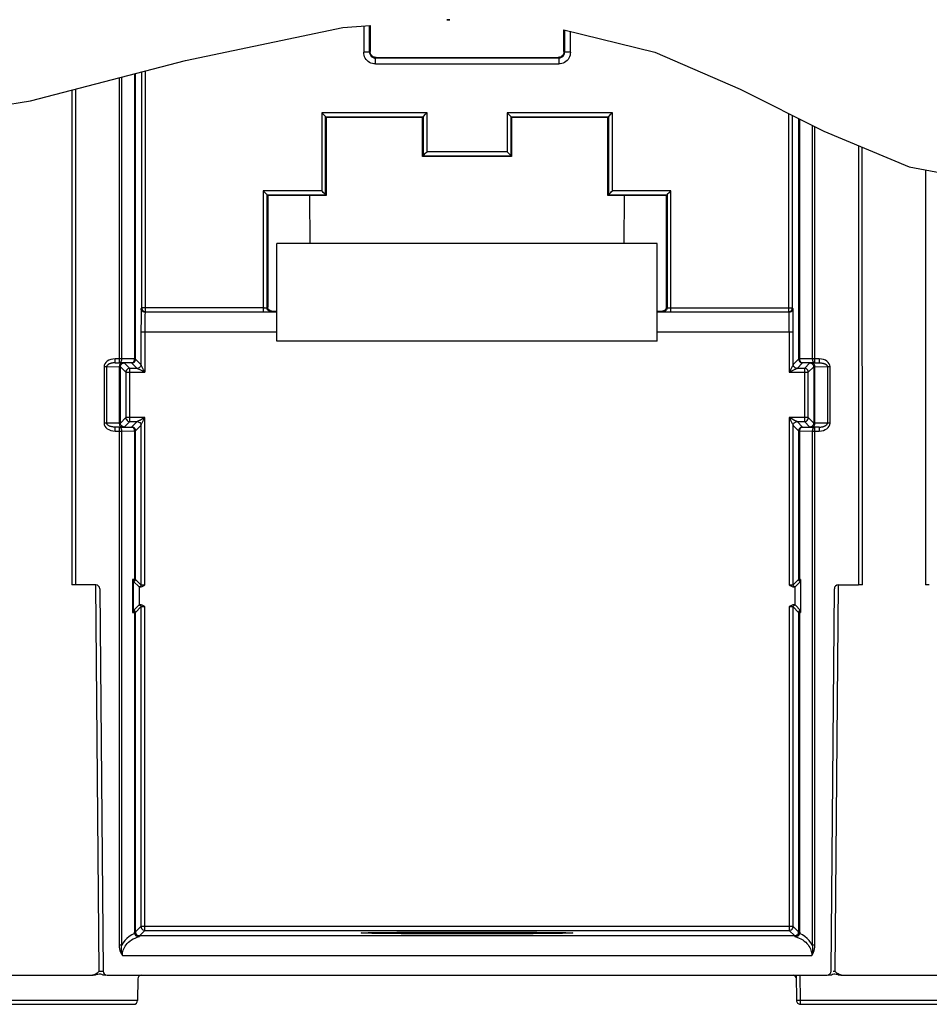
# Model space of a CAD drawing. Units: millimetres. Extents: x 0 to 420, y 0 to 297.
# Drawn here: x 56 to 79, y 236 to 261 of the extents above; entities that cross this region are included whole.
import ezdxf

# ---------------------------------------------------------------- set-up
doc = ezdxf.new("R2010")
doc.units = ezdxf.units.MM
doc.header["$LTSCALE"] = 23.1
doc.layers.get('0').update_dxf_attribs({"linetype": 'CONTINUOUS'})

msp = doc.modelspace()

# ---------------------------------------------------------------- linework, layer by layer
at = {"color": 2, "linetype": 'Continuous'}
for p, q in [((60.4189, 259.8489), (64.4529, 260.6985)), ((64.4529, 260.6985), (65.1569, 260.7503)), ((67.12, 260.8946), (67.1578, 260.8974)), ((67.1578, 260.8974), (67.1974, 260.8946)), ((70.1216, 260.6414), (72.4468, 260.0674)), ((72.4468, 260.0674), (74.6405, 259.1165)), ((56.454, 258.8165), (60.4189, 259.8489)), ((74.6405, 259.1165), (76.7836, 258.0396)), ((52.4621, 258.1741), (56.454, 258.8165)), ((76.7836, 258.0396), (78.9681, 257.1223)), ((78.9681, 257.1223), (82.6583, 256.4325))]:
    msp.add_line(p, q, dxfattribs=at)
at = {"color": 9, "linetype": 'Continuous'}
for p, q in [((64.9904, 260.738), (64.9904, 260.0633)), ((65.1513, 260.7498), (65.1565, 260.7446)), ((70.2877, 260.0633), (70.2877, 260.6004)), ((65.1403, 260.0633), (64.9904, 260.0633)), ((65.1565, 260.0795), (65.1403, 260.0633)), ((65.2903, 259.9133), (65.3065, 259.9295)), ((69.9716, 259.9295), (69.9878, 259.9133)), ((70.1378, 260.0633), (70.1216, 260.0795)), ((70.2877, 260.0633), (70.1378, 260.0633)), ((65.2903, 259.7633), (65.2903, 259.9133)), ((65.2903, 259.7633), (69.9878, 259.7633)), ((69.9878, 259.9133), (69.9878, 259.7633)), ((58.7933, 252.2022), (58.7933, 259.4256)), ((59.1131, 259.5089), (59.1131, 252.2022)), ((59.3996, 253.4112), (59.3996, 259.5835)), ((58.7229, 259.4073), (58.7229, 252.1036)), ((57.6104, 246.412), (57.6104, 259.1176)), ((63.9149, 258.5112), (63.9149, 256.5112)), ((66.6132, 258.5112), (63.9149, 258.5112)), ((66.6132, 257.5112), (66.6132, 258.5112)), ((68.6649, 258.5112), (68.6649, 257.5112)), ((71.3632, 258.5112), (68.6649, 258.5112)), ((71.3632, 256.5112), (71.3632, 258.5112)), ((75.8785, 258.4944), (75.8785, 253.4112)), ((76.165, 252.2022), (76.165, 258.3505)), ((76.4848, 258.1898), (76.4848, 252.2022)), ((76.5552, 252.1036), (76.5552, 258.1544)), ((77.6677, 257.6684), (77.6677, 246.412)), ((68.6649, 257.5112), (66.6132, 257.5112)), ((62.4149, 256.5112), (62.4149, 253.4112)), ((63.9149, 256.5112), (62.4149, 256.5112)), ((72.8632, 256.5112), (71.3632, 256.5112)), ((72.8632, 253.4112), (72.8632, 256.5112)), ((59.2996, 253.5112), (59.2874, 253.4989)), ((59.291, 253.4721), (59.2874, 253.4989)), ((62.4407, 253.5112), (59.2996, 253.5112)), ((59.3737, 253.4146), (59.3996, 253.4112)), ((62.48, 253.4113), (62.526, 253.4115)), ((62.5315, 253.5295), (62.5149, 253.5129)), ((62.5186, 253.4861), (62.5149, 253.5129)), ((62.526, 253.4115), (62.5809, 253.4119)), ((62.6149, 253.4129), (62.6315, 253.4295)), ((72.6466, 253.4295), (72.6632, 253.4129)), ((72.7632, 253.5129), (72.7466, 253.5295)), ((75.9176, 253.4026), (75.8907, 253.3989)), ((75.9751, 253.4853), (75.9785, 253.5112)), ((75.9907, 253.4989), (75.9785, 253.5112)), ((59.3827, 253.1247), (59.3822, 252.9767)), ((75.8949, 253.1914), (75.8938, 253.3019)), ((75.8957, 253.0526), (75.8949, 253.1914)), ((59.2822, 252.8989), (62.7641, 252.8989)), ((59.3822, 252.9767), (59.3822, 251.8614)), ((72.5141, 252.8989), (75.9959, 252.8989)), ((75.8959, 252.8989), (75.8957, 253.0526)), ((75.8959, 252.8989), (75.8959, 251.8614)), ((58.6177, 252.2036), (58.5596, 252.1991)), ((58.6177, 252.1036), (58.6177, 252.2036)), ((58.7933, 252.2036), (58.6177, 252.2036)), ((59.0427, 252.1009), (58.7229, 252.1036)), ((59.1131, 252.2022), (58.7933, 252.2022)), ((59.1427, 252.2009), (59.1131, 252.2009)), ((59.1427, 252.2009), (59.2822, 252.0614)), ((75.9959, 252.0614), (76.1354, 252.2009)), ((76.165, 252.2009), (76.1354, 252.2009)), ((76.4848, 252.2022), (76.165, 252.2022)), ((76.5552, 252.1036), (76.2354, 252.1009)), ((76.6604, 252.2036), (76.4848, 252.2036)), ((76.7187, 252.199), (76.6604, 252.2036)), ((76.6604, 252.2036), (76.6604, 252.1036)), ((58.3354, 252.0061), (58.3354, 250.5529)), ((58.3354, 252.0049), (58.4058, 252.0049)), ((58.4058, 250.5541), (58.4058, 252.0049)), ((58.4058, 252.0049), (58.7256, 252.0021)), ((58.7283, 252.0288), (58.7256, 252.0021)), ((58.7256, 252.0021), (58.7256, 250.5569)), ((58.8947, 251.8614), (58.7552, 252.0009)), ((58.8552, 252.1009), (58.9947, 251.9614)), ((58.8947, 251.8614), (59.3822, 251.8614)), ((58.9947, 250.5976), (58.9947, 251.9614)), ((59.1822, 251.9614), (59.0427, 252.1009)), ((75.8959, 251.8614), (76.3834, 251.8614)), ((76.2354, 252.1009), (76.0959, 251.9614)), ((76.2834, 251.9614), (76.4229, 252.1009)), ((76.2834, 251.9614), (76.2834, 250.5976)), ((76.5229, 252.0009), (76.3834, 251.8614)), ((76.5181, 252.0877), (76.5009, 252.0983)), ((76.5193, 252.0277), (76.5229, 252.0009)), ((76.5525, 252.0021), (76.8723, 252.0049)), ((76.5525, 250.5569), (76.5525, 252.0021)), ((76.8723, 252.0049), (76.9427, 252.0049)), ((76.8723, 252.0049), (76.8723, 250.5541)), ((76.9427, 250.5529), (76.9427, 252.0061)), ((58.7552, 250.5581), (58.8947, 250.6976)), ((58.9947, 250.5976), (58.8552, 250.4581)), ((59.3822, 250.6976), (58.8947, 250.6976)), ((59.0427, 250.4581), (59.1822, 250.5976)), ((59.3822, 246.4101), (59.3822, 250.6976)), ((76.3834, 250.6976), (75.8959, 250.6976)), ((75.8959, 250.6976), (75.8959, 246.4101)), ((76.0959, 250.5976), (76.2354, 250.4581)), ((76.4229, 250.4581), (76.2834, 250.5976)), ((76.3834, 250.6976), (76.5229, 250.5581)), ((58.4058, 250.5541), (58.3354, 250.5541)), ((58.7256, 250.5569), (58.4058, 250.5541)), ((58.5594, 250.3599), (58.6177, 250.3554)), ((58.6177, 250.3554), (58.6177, 250.4554)), ((58.6177, 250.3554), (58.7933, 250.3554)), ((58.7229, 250.4554), (59.0427, 250.4581)), ((58.7229, 250.4554), (58.7229, 237.1737)), ((58.7589, 250.5313), (58.7552, 250.5581)), ((58.76, 250.4713), (58.7772, 250.4607)), ((58.7933, 250.3554), (59.1131, 250.3581)), ((58.7933, 237.1737), (58.7933, 250.3554)), ((59.1131, 250.3581), (59.1131, 246.5514)), ((59.1131, 250.3581), (59.1427, 250.3581)), ((59.2822, 250.4976), (59.1427, 250.3581)), ((76.1354, 250.3581), (75.9959, 250.4976)), ((76.1354, 250.3581), (76.165, 250.3581)), ((76.165, 250.3581), (76.4848, 250.3554)), ((76.165, 246.5513), (76.165, 250.3581)), ((76.2354, 250.4581), (76.5552, 250.4554)), ((76.4848, 250.3554), (76.6604, 250.3554)), ((76.4848, 250.3554), (76.4848, 237.1737)), ((76.5498, 250.5302), (76.5525, 250.5569)), ((76.8723, 250.5541), (76.5525, 250.5569)), ((76.5552, 237.1737), (76.5552, 250.4554)), ((76.6604, 250.4554), (76.6604, 250.3554)), ((76.6604, 250.3554), (76.7185, 250.3599)), ((76.9427, 250.5541), (76.8723, 250.5541)), ((59.0627, 246.5514), (59.0627, 245.7076)), ((59.1131, 246.5514), (59.0627, 246.5514)), ((59.1417, 246.5509), (59.1427, 246.5509)), ((59.1427, 246.5509), (59.2822, 246.4114)), ((75.9959, 246.4114), (76.1354, 246.5509)), ((76.139, 246.551), (76.149, 246.5511)), ((76.149, 246.5511), (76.165, 246.5512)), ((76.1862, 246.5513), (76.165, 246.5513)), ((58.2131, 236.5103), (58.1267, 246.412)), ((75.8959, 246.4101), (75.9457, 246.4102)), ((76.0073, 246.3605), (76.0284, 246.3608)), ((76.0448, 246.3612), (76.0459, 246.3614)), ((77.1514, 246.412), (77.065, 236.5103)), ((59.2822, 245.8476), (59.1427, 245.7081)), ((59.2333, 245.8978), (59.2322, 245.8976)), ((59.2708, 245.8985), (59.2497, 245.8982)), ((59.3822, 245.8489), (59.3324, 245.8487)), ((59.3822, 237.5552), (59.3822, 245.8489)), ((75.8959, 245.8489), (75.8959, 237.5552)), ((76.1354, 245.7081), (75.9959, 245.8476)), ((59.0627, 245.7076), (59.1131, 245.7076)), ((59.1291, 245.7079), (59.1131, 245.7078)), ((59.1131, 245.7076), (59.1131, 237.5104)), ((59.1391, 245.708), (59.1291, 245.7079)), ((76.165, 245.7077), (76.1862, 245.7077)), ((76.165, 237.5104), (76.165, 245.7077)), ((59.1427, 237.5104), (59.1131, 237.5104)), ((59.1251, 237.4774), (59.1165, 237.4739)), ((59.1434, 237.5164), (59.2822, 237.6552)), ((59.3822, 237.5552), (59.2434, 237.4164)), ((75.9959, 237.6552), (59.2822, 237.6552)), ((76.0347, 237.4164), (75.8959, 237.5552)), ((75.9959, 237.6552), (76.1347, 237.5164)), ((76.165, 237.5104), (76.1354, 237.5104)), ((58.7933, 237.1737), (58.7229, 237.1737)), ((76.5552, 237.1737), (76.4848, 237.1737)), ((58.8052, 236.9164), (76.4729, 236.9164)), ((58.2131, 236.5103), (58.2361, 236.5101)), ((58.2361, 236.5101), (58.2578, 236.5101)), ((77.0203, 236.5101), (77.065, 236.5103)), ((76.1822, 235.7612), (76.1765, 236.412)), ((59.1959, 235.7612), (54.2072, 235.7612)), ((80.9709, 235.7612), (76.1822, 235.7612)), ((76.1822, 235.662), (76.1822, 235.7612))]:
    msp.add_line(p, q, dxfattribs=at)
at = {"color": 7, "linetype": 'Continuous'}
for p, q in [((65.1403, 260.0633), (65.1403, 260.749)), ((65.1565, 260.7446), (65.1569, 260.7503)), ((65.1565, 260.7446), (65.1565, 260.0795)), ((67.1974, 260.8946), (67.12, 260.8946)), ((70.1216, 260.0795), (70.1216, 260.6414)), ((70.1378, 260.6374), (70.1378, 260.0633)), ((65.1578, 260.0597), (65.1565, 260.0795)), ((65.2153, 259.9604), (65.2004, 259.9734)), ((65.3065, 259.9295), (69.9716, 259.9295)), ((69.9913, 259.9308), (69.9716, 259.9295)), ((70.0907, 259.9883), (70.0777, 259.9734)), ((69.9878, 259.9133), (65.2903, 259.9133)), ((59.1427, 252.2009), (59.1427, 259.5166)), ((59.2996, 259.5574), (59.2996, 253.5112)), ((57.5102, 259.0915), (57.5092, 246.412)), ((64.0149, 256.4112), (64.0149, 258.4112)), ((64.0149, 258.4112), (64.0315, 258.3946)), ((64.0149, 258.4112), (66.5132, 258.4112)), ((66.5132, 258.4112), (66.4966, 258.3946)), ((66.5132, 258.4112), (66.5132, 257.4112)), ((68.7649, 257.4112), (68.7649, 258.4112)), ((68.7649, 258.4112), (68.7815, 258.3946)), ((68.7649, 258.4112), (71.2632, 258.4112)), ((71.2632, 258.4112), (71.2466, 258.3946)), ((71.2632, 258.4112), (71.2632, 256.4112)), ((75.9785, 253.5112), (75.9785, 258.4442)), ((64.0315, 258.3946), (64.0315, 256.3946)), ((66.4966, 258.3946), (64.0315, 258.3946)), ((66.4966, 257.3946), (66.4966, 258.3946)), ((68.7815, 258.3946), (68.7815, 257.3946)), ((71.2466, 258.3946), (68.7815, 258.3946)), ((71.2466, 256.3946), (71.2466, 258.3946)), ((76.1354, 258.3653), (76.1354, 252.2009)), ((66.5132, 257.4112), (66.4966, 257.3946)), ((66.5132, 257.4112), (68.7649, 257.4112)), ((66.521, 257.419), (66.5745, 257.4725)), ((68.7571, 257.419), (68.7036, 257.4724)), ((68.7649, 257.4112), (68.7815, 257.3946)), ((77.7689, 246.412), (77.7681, 257.6262)), ((68.7815, 257.3946), (66.4966, 257.3946)), ((79.385, 257.0444), (79.3842, 246.412)), ((62.5149, 253.5129), (62.5149, 256.4112)), ((62.5149, 256.4112), (62.5315, 256.3946)), ((62.5149, 256.4112), (64.0149, 256.4112)), ((62.5315, 256.3946), (62.5315, 253.5295)), ((64.0315, 256.3946), (62.5315, 256.3946)), ((63.6216, 255.162), (63.6108, 256.3946)), ((64.0071, 256.419), (63.9536, 256.4724)), ((64.0149, 256.4112), (64.0315, 256.3946)), ((71.2632, 256.4112), (71.2466, 256.3946)), ((72.7466, 256.3946), (71.2466, 256.3946)), ((71.2632, 256.4112), (72.7632, 256.4112)), ((71.271, 256.419), (71.3245, 256.4725)), ((71.6673, 256.3946), (71.6565, 255.162)), ((72.7466, 253.5295), (72.7466, 256.3946)), ((72.7632, 256.4112), (72.7632, 253.5129)), ((72.8245, 256.4725), (72.7709, 256.4188)), ((62.7641, 252.662), (62.7641, 255.162)), ((72.5141, 255.162), (62.7641, 255.162)), ((72.5141, 252.662), (72.5141, 255.162)), ((59.2848, 253.4187), (59.2837, 253.3212)), ((62.7641, 253.3989), (59.3874, 253.3989)), ((59.3996, 253.4112), (62.48, 253.4113)), ((62.5353, 253.5028), (62.5315, 253.5295)), ((62.5449, 253.4795), (62.5353, 253.5028)), ((62.6315, 253.4295), (62.7641, 253.4295)), ((72.5141, 253.4295), (72.6466, 253.4295)), ((75.8907, 253.3989), (72.5141, 253.3989)), ((72.6733, 253.4333), (72.6466, 253.4295)), ((72.7981, 253.4113), (75.8785, 253.4112)), ((75.9944, 253.3212), (75.9933, 253.4187)), ((59.2827, 253.17), (59.2822, 252.9935)), ((59.2837, 253.3212), (59.2827, 253.17)), ((75.9954, 253.17), (75.9944, 253.3212)), ((75.9959, 252.9935), (75.9954, 253.17)), ((59.2822, 252.9935), (59.2822, 252.0614)), ((75.9959, 252.0614), (75.9959, 252.9935)), ((72.5141, 252.662), (62.7641, 252.662)), ((58.6177, 252.1036), (58.7229, 252.1036)), ((76.5552, 252.1036), (76.6604, 252.1036)), ((58.7552, 250.5581), (58.7552, 252.0009)), ((58.8947, 251.8614), (58.8947, 250.6976)), ((59.1822, 251.9614), (58.9947, 251.9614)), ((59.185, 251.9614), (59.1822, 251.9614)), ((59.2666, 251.9224), (59.3195, 251.8941)), ((59.2822, 252.0614), (59.2821, 252.0585)), ((59.3195, 251.8941), (59.3602, 251.8727)), ((59.3602, 251.8727), (59.3822, 251.8614)), ((75.9072, 251.8834), (75.8959, 251.8614)), ((75.9287, 251.9241), (75.9072, 251.8834)), ((75.9569, 251.9769), (75.9287, 251.9241)), ((75.996, 252.0585), (75.9959, 252.0614)), ((76.0959, 251.9614), (76.0931, 251.9614)), ((76.2834, 251.9614), (76.0959, 251.9614)), ((76.3834, 250.6976), (76.3834, 251.8614)), ((76.5229, 252.0009), (76.5229, 250.5581)), ((58.9947, 250.5976), (59.1822, 250.5976)), ((59.1822, 250.5976), (59.1851, 250.5976)), ((59.3212, 250.582), (59.3494, 250.6349)), ((59.3494, 250.6349), (59.3709, 250.6756)), ((59.3709, 250.6756), (59.3822, 250.6976)), ((75.9179, 250.6863), (75.8959, 250.6976)), ((75.9586, 250.6648), (75.9179, 250.6863)), ((76.0115, 250.6366), (75.9586, 250.6648)), ((76.0931, 250.5976), (76.0959, 250.5976)), ((76.0959, 250.5976), (76.2834, 250.5976)), ((58.7229, 250.4554), (58.6177, 250.4554)), ((59.1427, 246.5509), (59.1427, 250.3581)), ((59.2821, 250.5005), (59.2822, 250.4976)), ((59.2822, 250.4976), (59.2822, 246.4114)), ((75.9959, 250.4976), (75.996, 250.5005)), ((75.9959, 246.4114), (75.9959, 250.4976)), ((76.1354, 250.3581), (76.1354, 246.5509)), ((76.6604, 250.4554), (76.5552, 250.4554)), ((76.1862, 246.5513), (76.1862, 245.7073)), ((76.1862, 246.5313), (76.1862, 246.5513)), ((58.1271, 246.412), (57.5092, 246.412)), ((58.2271, 246.312), (58.3126, 236.512)), ((59.0912, 246.5107), (59.0923, 246.5057)), ((59.0922, 245.7532), (59.0922, 246.5057)), ((59.233, 246.3605), (59.0927, 246.5009)), ((59.233, 246.3605), (59.233, 245.8985)), ((59.2708, 246.3605), (59.233, 246.3605)), ((59.364, 246.3969), (59.3822, 246.4101)), ((75.9884, 246.3625), (76.0073, 246.3605)), ((76.0451, 246.3605), (76.0073, 246.3605)), ((76.0459, 246.3611), (76.0451, 246.3609)), ((76.0451, 245.8985), (76.0451, 246.3605)), ((76.1854, 246.5009), (76.0459, 246.3611)), ((76.1861, 246.5191), (76.1862, 246.5313)), ((76.9655, 236.5112), (77.051, 246.3129)), ((77.151, 246.412), (77.6677, 246.412)), ((77.7689, 246.412), (77.6689, 246.412)), ((79.4842, 246.412), (79.3842, 246.412)), ((59.0927, 245.7581), (59.2322, 245.8978)), ((59.2322, 245.8978), (59.233, 245.898)), ((59.233, 245.8985), (59.2708, 245.8985)), ((59.2897, 245.8965), (59.2708, 245.8985)), ((59.2822, 245.8476), (59.2822, 237.6552)), ((75.9142, 245.8621), (75.8959, 245.8489)), ((75.9959, 237.6552), (75.9959, 245.8476)), ((76.0073, 245.8985), (76.0451, 245.8985)), ((76.0451, 245.8985), (76.1854, 245.7581)), ((59.0715, 245.7168), (59.0627, 245.7074)), ((59.1427, 237.5104), (59.1427, 245.7081)), ((76.1354, 245.7081), (76.1354, 237.5104)), ((76.186, 245.7428), (76.186, 245.7487)), ((76.1862, 245.7271), (76.186, 245.7428)), ((59.3822, 237.5552), (75.8959, 237.5552)), ((76.0347, 237.4164), (59.2434, 237.4164)), ((76.0361, 237.3966), (76.0936, 237.3802)), ((55.3445, 236.412), (58.0586, 236.412)), ((58.2722, 236.4312), (58.3034, 236.4215)), ((58.3034, 236.4215), (58.3352, 236.4157)), ((58.3352, 236.4157), (58.3676, 236.412)), ((58.4126, 236.412), (76.8655, 236.412)), ((59.2007, 236.3129), (59.1959, 235.7612)), ((76.0766, 236.412), (76.0822, 235.7612)), ((76.9105, 236.412), (76.9428, 236.4157)), ((77.1286, 236.4306), (77.159, 236.4214)), ((77.2195, 236.412), (79.9336, 236.412)), ((54.3072, 235.662), (59.0959, 235.662)), ((76.1822, 235.662), (80.9709, 235.662))]:
    msp.add_line(p, q, dxfattribs=at)
at = {"color": 9, "linetype": 'Continuous'}
for points in [[(65.0782, 259.8512), (65.0522, 259.881), (65.0305, 259.9133), (65.0132, 259.9485), (65.0006, 259.9857), (64.993, 260.0238), (64.9904, 260.0633)], [(65.1403, 260.0633), (65.1416, 260.0437), (65.1455, 260.0245), (65.1518, 260.0059), (65.1604, 259.9883), (65.1713, 259.972), (65.1843, 259.9573)], [(65.1843, 259.9573), (65.199, 259.9443), (65.2153, 259.9334), (65.2329, 259.9247), (65.2515, 259.9184), (65.2708, 259.9146), (65.2903, 259.9133)], [(69.9878, 259.9133), (70.0073, 259.9146), (70.0266, 259.9184), (70.0452, 259.9247), (70.0628, 259.9334), (70.0791, 259.9443), (70.0938, 259.9573)], [(70.0938, 259.9573), (70.1068, 259.972), (70.1177, 259.9883), (70.1263, 260.0059), (70.1326, 260.0245), (70.1365, 260.0437), (70.1378, 260.0633)], [(70.2877, 260.0633), (70.2851, 260.0238), (70.2775, 259.9857), (70.2649, 259.9485), (70.2476, 259.9133), (70.2259, 259.881), (70.1999, 259.8512)], [(65.2903, 259.7633), (65.2509, 259.766), (65.2127, 259.7736), (65.1756, 259.7862), (65.1403, 259.8035), (65.108, 259.8252), (65.0782, 259.8512)], [(70.1999, 259.8512), (70.1701, 259.8252), (70.1378, 259.8035), (70.1025, 259.7862), (70.0654, 259.7736), (70.0272, 259.766), (69.9878, 259.7633)], [(59.2874, 253.4989), (59.2865, 253.4904), (59.2858, 253.4682), (59.285, 253.4316), (59.2848, 253.4187)], [(59.3874, 253.3989), (59.3622, 253.4021), (59.3385, 253.4117), (59.3178, 253.4271), (59.3015, 253.4476), (59.291, 253.4721)], [(59.2996, 253.5112), (59.303, 253.4853), (59.313, 253.4612), (59.3289, 253.4405), (59.3496, 253.4246), (59.3737, 253.4146)], [(59.3874, 253.3989), (59.3865, 253.3921), (59.3858, 253.3734), (59.385, 253.343), (59.3843, 253.3019), (59.3837, 253.2509), (59.3827, 253.1247)], [(62.4407, 253.5112), (62.4647, 253.5114), (62.4853, 253.5117), (62.5012, 253.512), (62.5113, 253.5124), (62.5149, 253.5129)], [(62.6149, 253.4129), (62.5898, 253.4161), (62.566, 253.4257), (62.5453, 253.4411), (62.5291, 253.4616), (62.5186, 253.4861)], [(62.5809, 253.4119), (62.5994, 253.4122), (62.6106, 253.4126), (62.6149, 253.4129)], [(72.7145, 253.4271), (72.69, 253.4166), (72.6632, 253.4129)], [(72.6632, 253.4129), (72.6677, 253.4126), (72.6791, 253.4122), (72.698, 253.4119), (72.723, 253.4117), (72.7981, 253.4113)], [(72.7632, 253.5129), (72.76, 253.4877), (72.7504, 253.464), (72.735, 253.4433), (72.7145, 253.4271)], [(72.7632, 253.5129), (72.7668, 253.5124), (72.7769, 253.512), (72.7928, 253.5117), (72.8134, 253.5114), (72.8374, 253.5112), (75.9785, 253.5112)], [(75.8785, 253.4112), (75.9044, 253.4146), (75.9285, 253.4246), (75.9492, 253.4405), (75.9651, 253.4612), (75.9751, 253.4853)], [(75.8938, 253.3019), (75.8931, 253.343), (75.8923, 253.3734), (75.8916, 253.3921), (75.8907, 253.3989)], [(75.9907, 253.4989), (75.9875, 253.4738), (75.978, 253.45), (75.9625, 253.4293), (75.942, 253.4131), (75.9176, 253.4026)], [(75.9933, 253.4187), (75.9931, 253.4316), (75.9923, 253.4682), (75.9916, 253.4904), (75.9907, 253.4989)], [(58.5596, 252.1991), (58.5066, 252.1876), (58.4579, 252.1687), (58.4157, 252.1438), (58.3817, 252.1139), (58.3564, 252.0802), (58.3411, 252.0445), (58.3354, 252.0061)], [(58.7229, 252.1036), (58.741, 252.1072), (58.758, 252.1172), (58.7725, 252.1331), (58.7837, 252.1538), (58.7908, 252.1778), (58.7933, 252.2036)], [(58.796, 252.1021), (58.7783, 252.0987), (58.7617, 252.0891), (58.7471, 252.0737), (58.7357, 252.0532), (58.7283, 252.0288)], [(59.0427, 252.1009), (59.0686, 252.1043), (59.0927, 252.1143), (59.1134, 252.1301), (59.1293, 252.1509), (59.1393, 252.175), (59.1427, 252.2009)], [(59.0778, 252.1145), (59.0608, 252.1044), (59.0427, 252.1009)], [(59.1131, 252.2009), (59.1106, 252.1751), (59.1035, 252.151), (59.0923, 252.1304), (59.0778, 252.1145)], [(76.1354, 252.2009), (76.1388, 252.175), (76.1488, 252.1509), (76.1647, 252.1302), (76.1854, 252.1143), (76.2095, 252.1043), (76.2354, 252.1009)], [(76.2354, 252.1009), (76.2173, 252.1044), (76.2003, 252.1145), (76.1858, 252.1304), (76.1746, 252.151), (76.1675, 252.1751), (76.165, 252.2009)], [(76.4848, 252.2036), (76.4873, 252.1778), (76.4944, 252.1538), (76.5056, 252.1331), (76.5201, 252.1172), (76.5371, 252.1072), (76.5552, 252.1036)], [(76.9427, 252.0061), (76.9369, 252.0447), (76.9215, 252.0806), (76.8963, 252.1141), (76.8624, 252.1439), (76.8203, 252.1687), (76.7718, 252.1876), (76.7187, 252.199)], [(58.7552, 252.0009), (58.7542, 252.0011), (58.7516, 252.0013), (58.7473, 252.0015), (58.7415, 252.0017), (58.7342, 252.0019), (58.7256, 252.0021)], [(58.7552, 252.0009), (58.7584, 252.026), (58.768, 252.0498), (58.7834, 252.0705), (58.8039, 252.0867)], [(58.8039, 252.0867), (58.8283, 252.0972), (58.8552, 252.1009)], [(58.9947, 251.9614), (58.9688, 251.958), (58.9447, 251.948), (58.924, 251.9321), (58.9081, 251.9114), (58.8981, 251.8872), (58.8947, 251.8614)], [(76.3834, 251.8614), (76.38, 251.8872), (76.37, 251.9114), (76.3541, 251.9321), (76.3334, 251.948), (76.3093, 251.958), (76.2834, 251.9614)], [(76.4229, 252.1009), (76.4481, 252.0976), (76.4718, 252.0881), (76.4925, 252.0727), (76.5087, 252.0522), (76.5193, 252.0277)], [(76.5525, 252.0021), (76.5502, 252.0271), (76.5434, 252.0508), (76.5325, 252.0715), (76.5181, 252.0877)], [(76.5525, 252.0021), (76.5438, 252.0019), (76.5365, 252.0017), (76.5307, 252.0015), (76.5265, 252.0013), (76.5239, 252.0011), (76.5229, 252.0009)], [(58.8947, 250.6976), (58.8981, 250.6717), (58.9081, 250.6476), (58.924, 250.6269), (58.9447, 250.611), (58.9688, 250.601), (58.9947, 250.5976)], [(76.2834, 250.5976), (76.3093, 250.601), (76.3334, 250.611), (76.3541, 250.6269), (76.37, 250.6476), (76.38, 250.6717), (76.3834, 250.6976)], [(58.3354, 250.5529), (58.3412, 250.5143), (58.3566, 250.4784), (58.3818, 250.4448), (58.4157, 250.4151), (58.4578, 250.3903), (58.5063, 250.3714), (58.5594, 250.3599)], [(58.7933, 250.3554), (58.7908, 250.3811), (58.7837, 250.4052), (58.7725, 250.4258), (58.758, 250.4418), (58.741, 250.4518), (58.7229, 250.4554)], [(58.7256, 250.5569), (58.7343, 250.5571), (58.7416, 250.5573), (58.7474, 250.5575), (58.7516, 250.5577), (58.7542, 250.5579), (58.7552, 250.5581)], [(58.7256, 250.5569), (58.7279, 250.5318), (58.7347, 250.5082), (58.7456, 250.4875), (58.76, 250.4713)], [(58.8552, 250.4581), (58.83, 250.4613), (58.8063, 250.4709), (58.7856, 250.4863), (58.7694, 250.5068), (58.7589, 250.5313)], [(59.1427, 250.3581), (59.1393, 250.384), (59.1293, 250.4081), (59.1134, 250.4288), (59.0927, 250.4447), (59.0686, 250.4547), (59.0427, 250.4581)], [(59.0427, 250.4581), (59.0608, 250.4546), (59.0778, 250.4445), (59.0923, 250.4286), (59.1035, 250.4079), (59.1106, 250.3839), (59.1131, 250.3581)], [(76.2354, 250.4581), (76.2095, 250.4547), (76.1854, 250.4447), (76.1647, 250.4288), (76.1488, 250.4081), (76.1388, 250.384), (76.1354, 250.3581)], [(76.165, 250.3581), (76.1675, 250.3839), (76.1746, 250.4079), (76.1858, 250.4286), (76.2003, 250.4445)], [(76.2003, 250.4445), (76.2173, 250.4546), (76.2354, 250.4581)], [(76.4742, 250.4723), (76.4498, 250.4618), (76.4229, 250.4581)], [(76.5229, 250.5581), (76.5197, 250.533), (76.5101, 250.5092), (76.4947, 250.4885), (76.4742, 250.4723)], [(76.4821, 250.4569), (76.4998, 250.4602), (76.5164, 250.4699), (76.531, 250.4853), (76.5424, 250.5058), (76.5498, 250.5302)], [(76.5552, 250.4554), (76.5371, 250.4518), (76.5201, 250.4418), (76.5056, 250.4258), (76.4944, 250.4052), (76.4873, 250.3811), (76.4848, 250.3554)], [(76.5229, 250.5581), (76.5239, 250.5579), (76.5265, 250.5577), (76.5308, 250.5575), (76.5366, 250.5572), (76.5439, 250.5571), (76.5525, 250.5569)], [(76.7185, 250.3599), (76.7715, 250.3713), (76.8202, 250.3903), (76.8624, 250.4151), (76.8965, 250.4451), (76.9217, 250.4788), (76.937, 250.5145), (76.9427, 250.5529)], [(59.1131, 246.5512), (59.1124, 246.5418), (59.1105, 246.5328), (59.1075, 246.5243), (59.1033, 246.5168), (59.0982, 246.5105), (59.0923, 246.5057)], [(59.0927, 246.5009), (59.1052, 246.5025), (59.1171, 246.5072), (59.1274, 246.5149), (59.1356, 246.5252), (59.1408, 246.5374), (59.1427, 246.5509)], [(59.1131, 246.5512), (59.1348, 246.551), (59.1391, 246.551), (59.1417, 246.5509)], [(76.1354, 246.5509), (76.1364, 246.5509), (76.139, 246.551)], [(76.1354, 246.5509), (76.137, 246.5383), (76.1418, 246.5265), (76.1495, 246.5161), (76.1597, 246.508), (76.172, 246.5027), (76.1854, 246.5009)], [(76.1859, 246.5056), (76.1801, 246.5103), (76.175, 246.5164), (76.1709, 246.5238), (76.1677, 246.5323), (76.1657, 246.5415), (76.165, 246.5512)], [(59.2822, 246.4114), (59.2806, 246.3988), (59.2758, 246.387), (59.2681, 246.3766), (59.2579, 246.3685), (59.2456, 246.3632), (59.2322, 246.3614)], [(59.2322, 246.3614), (59.2333, 246.3612), (59.2366, 246.3611), (59.2422, 246.3609), (59.2497, 246.3608), (59.2708, 246.3605)], [(59.2822, 246.4114), (59.2858, 246.411), (59.2959, 246.4107), (59.3118, 246.4104), (59.3324, 246.4102), (59.3822, 246.4101)], [(75.9457, 246.4102), (75.9663, 246.4104), (75.9822, 246.4107), (75.9923, 246.411), (75.9959, 246.4114)], [(76.0459, 246.3614), (76.0334, 246.363), (76.0215, 246.3677), (76.0112, 246.3754), (76.003, 246.3857), (75.9978, 246.3979), (75.9959, 246.4114)], [(76.0284, 246.3608), (76.0359, 246.3609), (76.0415, 246.3611), (76.0448, 246.3612)], [(59.2322, 245.8976), (59.2447, 245.896), (59.2566, 245.8913), (59.2669, 245.8836), (59.2751, 245.8733), (59.2803, 245.861), (59.2822, 245.8476)], [(59.2497, 245.8982), (59.2422, 245.8981), (59.2366, 245.8979), (59.2333, 245.8978)], [(59.3324, 245.8487), (59.3118, 245.8485), (59.2959, 245.8483), (59.2858, 245.848), (59.2822, 245.8476)], [(75.9959, 245.8476), (75.9923, 245.848), (75.9822, 245.8483), (75.9663, 245.8485), (75.9457, 245.8487), (75.8959, 245.8489)], [(75.9959, 245.8476), (75.9975, 245.8602), (76.0023, 245.872), (76.01, 245.8824), (76.0202, 245.8905), (76.0325, 245.8958), (76.0459, 245.8976)], [(76.0459, 245.8976), (76.0448, 245.8978), (76.0415, 245.8979), (76.0359, 245.8981), (76.0284, 245.8982), (76.0073, 245.8985)], [(59.0923, 245.7533), (59.098, 245.7487), (59.1031, 245.7425), (59.1072, 245.7351), (59.1104, 245.7267), (59.1124, 245.7175), (59.1131, 245.7078)], [(59.1427, 245.7081), (59.1411, 245.7207), (59.1363, 245.7325), (59.1286, 245.7429), (59.1184, 245.751), (59.1061, 245.7563), (59.0927, 245.7581)], [(59.1427, 245.7081), (59.1417, 245.7081), (59.1391, 245.708)], [(76.1854, 245.7581), (76.1729, 245.7565), (76.161, 245.7518), (76.1507, 245.7441), (76.1425, 245.7338), (76.1373, 245.7216), (76.1354, 245.7081)], [(76.165, 245.7078), (76.1433, 245.708), (76.139, 245.708), (76.1364, 245.7081), (76.1354, 245.7081)], [(76.165, 245.7078), (76.1657, 245.7172), (76.1676, 245.7262), (76.1706, 245.7346), (76.1748, 245.7421), (76.1799, 245.7485), (76.1859, 245.7533)], [(59.1165, 237.4739), (59.0451, 237.44), (58.9804, 237.399), (58.922, 237.3501), (58.8709, 237.2954), (58.8281, 237.2368), (58.7933, 237.1737)], [(59.1165, 237.4739), (59.1154, 237.4799), (59.1146, 237.4859), (59.1139, 237.492), (59.1135, 237.4981), (59.1132, 237.5042), (59.1131, 237.5104)], [(59.1444, 237.492), (59.1438, 237.4898), (59.1417, 237.4873), (59.1379, 237.4842), (59.1323, 237.4809), (59.1251, 237.4774)], [(59.1427, 237.5104), (59.1428, 237.5121), (59.1429, 237.5135), (59.143, 237.5147), (59.1431, 237.5155), (59.1433, 237.5161), (59.1434, 237.5164)], [(59.1427, 237.5104), (59.1427, 237.5073), (59.1429, 237.5042), (59.1431, 237.5011), (59.1434, 237.498), (59.1439, 237.495), (59.1444, 237.492)], [(59.2434, 237.4164), (59.2182, 237.4196), (59.1945, 237.4291), (59.1738, 237.4446), (59.1575, 237.465), (59.147, 237.4895), (59.1434, 237.5164)], [(59.2822, 237.6552), (59.2856, 237.6293), (59.2956, 237.6052), (59.3115, 237.5845), (59.3322, 237.5686), (59.3563, 237.5586), (59.3822, 237.5552)], [(75.8959, 237.5552), (75.9218, 237.5586), (75.9459, 237.5686), (75.9666, 237.5845), (75.9825, 237.6052), (75.9925, 237.6293), (75.9959, 237.6552)], [(76.1347, 237.5164), (76.1315, 237.4912), (76.1219, 237.4675), (76.1065, 237.4468), (76.086, 237.4305), (76.0616, 237.42), (76.0347, 237.4164)], [(76.1337, 237.492), (76.1343, 237.495), (76.1347, 237.498), (76.135, 237.5011), (76.1352, 237.5042), (76.1354, 237.5073), (76.1354, 237.5104)], [(76.1616, 237.4739), (76.1526, 237.4776), (76.1453, 237.4812), (76.1399, 237.4844), (76.1363, 237.4873), (76.1343, 237.4899), (76.1337, 237.492)], [(76.165, 237.5104), (76.1649, 237.5042), (76.1646, 237.4981), (76.1642, 237.492), (76.1635, 237.4859), (76.1627, 237.4799), (76.1616, 237.4739)], [(76.4848, 237.1737), (76.4502, 237.2366), (76.4075, 237.2951), (76.3564, 237.3498), (76.298, 237.3988), (76.2331, 237.4399), (76.1616, 237.4739)], [(59.2434, 237.4164), (59.2431, 237.4156), (59.2429, 237.4139), (59.2427, 237.4111), (59.2424, 237.4073), (59.2422, 237.4025), (59.242, 237.3966)], [(76.0361, 237.3966), (76.0359, 237.4027), (76.0357, 237.4076), (76.0354, 237.4113), (76.0352, 237.414), (76.035, 237.4157), (76.0347, 237.4164)], [(58.7229, 237.1737), (58.7252, 237.1279), (58.7322, 237.0829), (58.7441, 237.0384), (58.7603, 236.9953), (58.7807, 236.9548), (58.8052, 236.9164)], [(58.8052, 236.9164), (58.7954, 236.9563), (58.7884, 236.9983), (58.7844, 237.0422), (58.7838, 237.0866), (58.7868, 237.1304), (58.7933, 237.1737)], [(76.4848, 237.1737), (76.4913, 237.1305), (76.4943, 237.0867), (76.4937, 237.0423), (76.4897, 236.9983), (76.4827, 236.9563), (76.4729, 236.9164)], [(76.4729, 236.9164), (76.4974, 236.9548), (76.5178, 236.9953), (76.5341, 237.0384), (76.5459, 237.0829), (76.5529, 237.1279), (76.5552, 237.1737)], [(76.1822, 235.7612), (76.1322, 235.7608), (76.1115, 235.7608), (76.0956, 235.7608), (76.0856, 235.761), (76.0822, 235.7612)]]:
    msp.add_lwpolyline(points, dxfattribs=at)
at = {"color": 7, "linetype": 'Continuous'}
for points in [[(65.2004, 259.9734), (65.1874, 259.9883), (65.1766, 260.0045), (65.1679, 260.0221), (65.1616, 260.0407), (65.1578, 260.0597)], [(65.3065, 259.9295), (65.2868, 259.9308), (65.2677, 259.9346), (65.2491, 259.9409), (65.2315, 259.9496), (65.2153, 259.9604)], [(70.0777, 259.9734), (70.0628, 259.9604), (70.0466, 259.9496), (70.029, 259.9409), (70.0104, 259.9346), (69.9913, 259.9308)], [(70.1216, 260.0795), (70.1203, 260.0597), (70.1165, 260.0407), (70.1102, 260.0221), (70.1015, 260.0045), (70.0907, 259.9883)], [(63.9536, 258.4725), (63.9348, 258.491), (63.9149, 258.5112)], [(64.0149, 258.4113), (64.0128, 258.4135), (64.0071, 258.419), (63.9536, 258.4725)], [(66.5134, 258.4112), (66.5155, 258.4132), (66.521, 258.419), (66.5745, 258.4724)], [(66.5745, 258.4724), (66.593, 258.4913), (66.6132, 258.5112)], [(68.7036, 258.4725), (68.6848, 258.491), (68.6649, 258.5112)], [(68.7649, 258.4113), (68.7628, 258.4135), (68.7571, 258.419), (68.7036, 258.4725)], [(71.2634, 258.4112), (71.2655, 258.4132), (71.271, 258.419), (71.3245, 258.4724)], [(71.3245, 258.4724), (71.343, 258.4913), (71.3632, 258.5112)], [(66.5132, 257.4113), (66.5153, 257.4135), (66.521, 257.419)], [(66.5745, 257.4725), (66.5933, 257.491), (66.6132, 257.5112)], [(68.7036, 257.4724), (68.6851, 257.4913), (68.6649, 257.5112)], [(68.7647, 257.4112), (68.7626, 257.4132), (68.7571, 257.419)], [(62.4536, 256.4725), (62.4348, 256.491), (62.4149, 256.5112)], [(62.5149, 256.4113), (62.5128, 256.4135), (62.5071, 256.419), (62.4536, 256.4725)], [(63.9536, 256.4724), (63.9351, 256.4913), (63.9149, 256.5112)], [(64.0147, 256.4112), (64.0126, 256.4132), (64.0071, 256.419)], [(71.2632, 256.4113), (71.2653, 256.4135), (71.271, 256.419)], [(71.3245, 256.4725), (71.3433, 256.491), (71.3632, 256.5112)], [(72.7709, 256.4188), (72.7652, 256.4133), (72.7466, 256.3946)], [(72.8632, 256.5112), (72.8434, 256.491), (72.8245, 256.4725)], [(62.6315, 253.4295), (62.6048, 253.4333), (62.5815, 253.4429), (62.5609, 253.4589), (62.5449, 253.4795)], [(72.7172, 253.4589), (72.6966, 253.4429), (72.6733, 253.4333)], [(72.7466, 253.5295), (72.7428, 253.5028), (72.7332, 253.4795), (72.7172, 253.4589)], [(58.6177, 252.1036), (58.6057, 252.1035), (58.5937, 252.1031), (58.5814, 252.1023), (58.5694, 252.1013), (58.5582, 252.1001), (58.5474, 252.0985), (58.5365, 252.096), (58.5261, 252.0929), (58.5168, 252.0904), (58.5081, 252.0881), (58.4998, 252.0854), (58.492, 252.0827), (58.4846, 252.0799), (58.4777, 252.0771), (58.4711, 252.0741), (58.465, 252.0711), (58.4592, 252.0681), (58.4538, 252.065), (58.4487, 252.0619), (58.444, 252.0588), (58.4397, 252.0557), (58.4357, 252.0526), (58.432, 252.0495), (58.4285, 252.0463), (58.4255, 252.043), (58.4223, 252.0399), (58.4183, 252.0378), (58.4145, 252.0355), (58.412, 252.0315), (58.4101, 252.0268), (58.4084, 252.0221), (58.4071, 252.017), (58.4062, 252.0112), (58.4057, 252.0049)], [(76.6604, 252.1036), (76.6783, 252.1033), (76.6959, 252.1023), (76.7134, 252.1006), (76.7302, 252.0983), (76.746, 252.0955), (76.7608, 252.0921), (76.7749, 252.0883), (76.788, 252.0841), (76.8004, 252.0794), (76.8119, 252.0743), (76.8225, 252.0689), (76.8323, 252.0631), (76.8412, 252.0568), (76.8491, 252.0502), (76.856, 252.0432), (76.8618, 252.036), (76.8663, 252.0285), (76.8696, 252.0208), (76.8716, 252.0129), (76.8724, 252.0049)], [(59.1825, 251.9614), (59.1855, 251.9604), (59.1913, 251.9579), (59.2003, 251.9542), (59.2114, 251.9495), (59.2236, 251.9439), (59.2369, 251.9376), (59.2512, 251.9304), (59.2666, 251.9224)], [(59.2821, 252.0585), (59.279, 252.0362), (59.2694, 252.0125), (59.254, 251.9918), (59.2335, 251.9755), (59.209, 251.965), (59.185, 251.9614)], [(59.349, 251.9249), (59.3207, 251.9779), (59.3127, 251.9933), (59.3055, 252.0076), (59.2992, 252.0208), (59.2938, 252.0328), (59.2892, 252.0438), (59.2855, 252.0526), (59.2831, 252.0582), (59.2822, 252.0611)], [(59.3822, 251.8614), (59.3707, 251.8837), (59.349, 251.9249)], [(75.8959, 251.8614), (75.9183, 251.8728), (75.9595, 251.8946)], [(75.9959, 252.0611), (75.9949, 252.0581), (75.9924, 252.0523), (75.9887, 252.0432), (75.984, 252.0321), (75.9785, 252.02), (75.9721, 252.0066), (75.9649, 251.9923), (75.9569, 251.9769)], [(75.9595, 251.8946), (76.0124, 251.9229), (76.0279, 251.9309), (76.0422, 251.9381), (76.0554, 251.9443), (76.0674, 251.9498), (76.0783, 251.9544), (76.0872, 251.958), (76.0928, 251.9604), (76.0956, 251.9614)], [(76.0931, 251.9614), (76.0708, 251.9646), (76.047, 251.9741), (76.0263, 251.9896), (76.0101, 252.01), (75.9996, 252.0345), (75.996, 252.0585)], [(59.3186, 250.6644), (59.2657, 250.6361), (59.2502, 250.6281), (59.2359, 250.6209), (59.2227, 250.6146), (59.2107, 250.6092), (59.1998, 250.6046), (59.1909, 250.601), (59.1853, 250.5986), (59.1825, 250.5976)], [(59.1851, 250.5976), (59.2073, 250.5944), (59.2311, 250.5848), (59.2518, 250.5694), (59.268, 250.5489), (59.2785, 250.5245), (59.2821, 250.5005)], [(59.3822, 250.6976), (59.3598, 250.6861), (59.3186, 250.6644)], [(75.8959, 250.6976), (75.9074, 250.6753), (75.9291, 250.6341)], [(75.9291, 250.6341), (75.9574, 250.5811), (75.9654, 250.5657), (75.9726, 250.5514), (75.9789, 250.5381), (75.9843, 250.5262), (75.989, 250.5152), (75.9926, 250.5064), (75.995, 250.5007), (75.9959, 250.4979)], [(75.996, 250.5005), (75.9991, 250.5228), (76.0087, 250.5465), (76.0241, 250.5672), (76.0446, 250.5834), (76.0691, 250.5939), (76.0931, 250.5976)], [(76.0956, 250.5976), (76.0926, 250.5986), (76.0868, 250.6011), (76.0778, 250.6048), (76.0667, 250.6095), (76.0545, 250.615), (76.0412, 250.6214), (76.0269, 250.6286), (76.0115, 250.6366)], [(58.6177, 250.4554), (58.5998, 250.4557), (58.5822, 250.4566), (58.5647, 250.4583), (58.5479, 250.4607), (58.5321, 250.4635), (58.5173, 250.4669), (58.5032, 250.4707), (58.4901, 250.4749), (58.4777, 250.4796), (58.4662, 250.4846), (58.4556, 250.4901), (58.4458, 250.4959), (58.4369, 250.5021), (58.429, 250.5088), (58.4221, 250.5157), (58.4163, 250.523), (58.4118, 250.5305), (58.4085, 250.5381), (58.4065, 250.5461), (58.4057, 250.5541)], [(59.2822, 250.4979), (59.2832, 250.5009), (59.2857, 250.5067), (59.2894, 250.5157), (59.2941, 250.5268), (59.2996, 250.539), (59.306, 250.5524), (59.3132, 250.5667), (59.3212, 250.582)], [(76.6604, 250.4554), (76.6724, 250.4555), (76.6844, 250.4559), (76.6967, 250.4567), (76.7087, 250.4577), (76.7199, 250.4589), (76.7307, 250.4604), (76.7416, 250.463), (76.752, 250.466), (76.7613, 250.4685), (76.77, 250.4709), (76.7783, 250.4735), (76.7861, 250.4762), (76.7935, 250.479), (76.8004, 250.4819), (76.807, 250.4848), (76.8131, 250.4878), (76.8189, 250.4909), (76.8243, 250.4939), (76.8294, 250.497), (76.8341, 250.5002), (76.8384, 250.5033), (76.8424, 250.5064), (76.8461, 250.5095), (76.8496, 250.5126), (76.8526, 250.516), (76.8558, 250.5191), (76.8598, 250.5212), (76.8636, 250.5235), (76.8661, 250.5275), (76.868, 250.5321), (76.8697, 250.5368), (76.871, 250.542), (76.8719, 250.5478), (76.8724, 250.5541)], [(59.0627, 246.5516), (59.0715, 246.5422), (59.0788, 246.5331), (59.0845, 246.5248), (59.0887, 246.5172), (59.0912, 246.5107)], [(59.0922, 246.5057), (59.0923, 246.5037), (59.0924, 246.5023), (59.0925, 246.5015), (59.0925, 246.5011), (59.0926, 246.5009), (59.0927, 246.5009)], [(59.2708, 246.3605), (59.2897, 246.3625), (59.3085, 246.3673), (59.3271, 246.3752), (59.3456, 246.3854), (59.364, 246.3969)], [(75.8959, 246.4101), (75.9141, 246.3969), (75.9325, 246.3854), (75.951, 246.3752), (75.9696, 246.3673), (75.9884, 246.3625)], [(76.1859, 246.5056), (76.1859, 246.5094), (76.1861, 246.5191)], [(59.3822, 245.8489), (59.364, 245.8621), (59.3456, 245.8736), (59.3271, 245.8838), (59.3085, 245.8917), (59.2897, 245.8965)], [(76.0073, 245.8985), (75.9884, 245.8965), (75.9696, 245.8917), (75.951, 245.8838), (75.9325, 245.8736), (75.9142, 245.8621)], [(59.0923, 245.7533), (59.0912, 245.7482), (59.0887, 245.7417), (59.0845, 245.7342), (59.0788, 245.7259), (59.0715, 245.7168)], [(59.1165, 237.4739), (59.1213, 237.4575), (59.1299, 237.4424), (59.1423, 237.429)], [(59.1564, 237.4597), (59.149, 237.4755), (59.1444, 237.492)], [(64.9267, 237.4906), (64.9474, 237.4935), (65.0064, 237.4963), (65.1046, 237.499), (65.2393, 237.5016), (65.4095, 237.504), (65.611, 237.5063), (65.8404, 237.5083), (66.0953, 237.51), (66.3739, 237.5115), (66.6711, 237.5127), (66.9827, 237.5135), (67.3038, 237.5141), (67.6291, 237.5142), (67.9546, 237.5141), (68.2756, 237.5136), (68.5876, 237.5127), (68.886, 237.5116), (69.1666, 237.5101), (69.4245, 237.5084), (69.6573, 237.5064), (69.862, 237.5041), (70.035, 237.5017), (70.1717, 237.499), (70.2712, 237.4963), (70.3308, 237.4935), (70.3514, 237.4906)], [(67.6391, 237.4669), (67.3316, 237.4671), (67.0325, 237.4675), (66.74, 237.4682), (66.4593, 237.4693), (66.1939, 237.4705), (65.9467, 237.4721), (65.721, 237.4738), (65.5189, 237.4758), (65.3435, 237.478), (65.1964, 237.4803), (65.0799, 237.4827), (64.9952, 237.4853), (64.9444, 237.4879), (64.9267, 237.4906)], [(70.3514, 237.4906), (70.3337, 237.4879), (70.2829, 237.4853), (70.1982, 237.4827), (70.0817, 237.4803), (69.9346, 237.478), (69.7592, 237.4758), (69.5571, 237.4738), (69.3314, 237.4721), (69.0842, 237.4705), (68.8188, 237.4693), (68.5381, 237.4682), (68.2456, 237.4675), (67.9465, 237.4671), (67.6391, 237.4669)], [(76.1337, 237.492), (76.1291, 237.4755), (76.1217, 237.4597), (76.1116, 237.4448), (76.0991, 237.4313)], [(76.1202, 237.4176), (76.1358, 237.429), (76.1482, 237.4424), (76.1568, 237.4575), (76.1616, 237.4739)], [(58.8052, 236.9164), (58.8064, 236.9489), (58.8104, 236.9821), (58.8172, 237.0156), (58.8271, 237.0494), (58.8402, 237.0838), (58.8569, 237.1183), (58.8772, 237.1527), (58.9014, 237.1867), (58.9296, 237.2199), (58.9617, 237.2518), (58.9979, 237.2821), (59.0381, 237.3106), (59.0826, 237.3366), (59.1314, 237.36), (59.1845, 237.3802), (59.242, 237.3966)], [(59.1423, 237.429), (59.1579, 237.4176), (59.1763, 237.4085), (59.1968, 237.4019), (59.2188, 237.3979), (59.242, 237.3966)], [(59.242, 237.3966), (59.2254, 237.4023), (59.2089, 237.4099), (59.1933, 237.4196), (59.179, 237.4313), (59.1666, 237.4448), (59.1564, 237.4597)], [(76.0991, 237.4313), (76.0848, 237.4196), (76.0692, 237.4099), (76.0527, 237.4023), (76.0361, 237.3966)], [(76.0361, 237.3966), (76.0593, 237.3979), (76.0813, 237.4019), (76.1018, 237.4085), (76.1202, 237.4176)], [(76.0936, 237.3802), (76.1467, 237.36), (76.1955, 237.3366), (76.24, 237.3106), (76.2802, 237.2821), (76.3164, 237.2518), (76.3485, 237.2198), (76.3767, 237.1867), (76.4009, 237.1527), (76.4213, 237.1182), (76.4379, 237.0837), (76.451, 237.0494), (76.4609, 237.0155), (76.4677, 236.982), (76.4717, 236.9489), (76.4729, 236.9164)], [(58.2131, 236.5103), (58.1868, 236.4835), (58.1594, 236.4603), (58.1309, 236.4403), (58.1015, 236.425), (58.0715, 236.4157), (58.0409, 236.412)], [(58.2578, 236.5101), (58.2735, 236.5101), (58.2871, 236.5102), (58.2982, 236.5104), (58.3064, 236.5106), (58.3114, 236.5108), (58.3131, 236.5112)], [(77.2372, 236.412), (77.2066, 236.4157), (77.1766, 236.425), (77.1472, 236.4403), (77.1187, 236.4603), (77.0913, 236.4835), (77.065, 236.5103)], [(58.0586, 236.412), (58.0888, 236.4157), (58.119, 236.4214)], [(58.119, 236.4214), (58.1494, 236.4305), (58.1799, 236.4387), (58.2106, 236.4413), (58.2414, 236.4395), (58.2722, 236.4312)], [(76.9428, 236.4157), (76.9746, 236.4215), (77.0057, 236.4311), (77.0366, 236.4395)], [(77.0366, 236.4395), (77.0674, 236.4413), (77.0981, 236.4387), (77.1286, 236.4306)], [(77.159, 236.4214), (77.1893, 236.4157), (77.2195, 236.412)]]:
    msp.add_lwpolyline(points, dxfattribs=at)
for centre, start, end in [((58.1271, 246.312), 0.5, 90), ((77.151, 246.312), 90, 179.5), ((58.4126, 236.512), 180.5, 270), ((76.8655, 236.512), 270, 359.5), ((59.3007, 236.312), 90, 179.5), ((75.9774, 236.312), 0.5, 75.08451), ((59.0959, 235.762), 270, 359.5), ((76.1822, 235.762), 177.12568, 270)]:
    msp.add_arc(centre, 0.1, start, end, dxfattribs=at)

doc.saveas('drawing.dxf')
